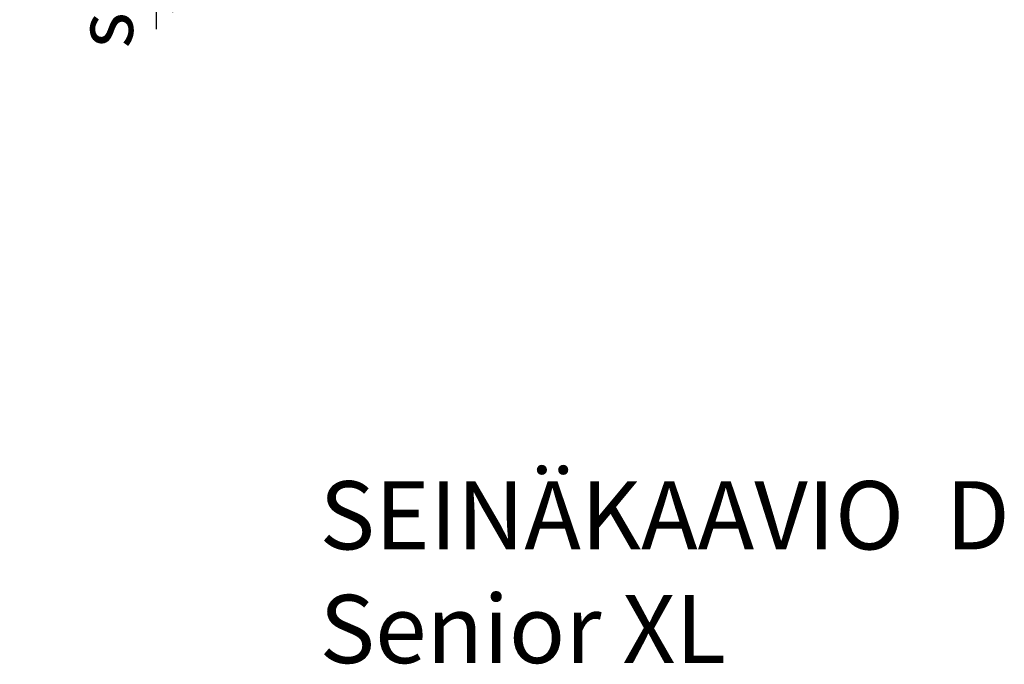
# Model space of a CAD drawing. Units: millimetres. Extents: x 9575 to 29202, y 9920 to 21456.
# Drawn here: x 26731 to 27597, y 9930 to 10497 of the extents above; entities that cross this region are included whole.
import ezdxf

# ---------------------------------------------------------------- set-up
doc = ezdxf.new("R2010")
doc.units = ezdxf.units.MM
doc.header["$LTSCALE"] = 3
doc.layers.add('KORPINEN-dimension', color=7, linetype='Continuous')
doc.layers.add('KORPINEN-info', color=4, linetype='Continuous')
doc.layers.get('0').freeze()
doc.styles.get("Standard").update_dxf_attribs({"font": 'arial.ttf'})
doc.dimstyles.new('GAIUS', dxfattribs={"dimscale": 10, "dimtxt": 5, "dimasz": 3, "dimexe": 1, "dimexo": 1, "dimgap": 2, "dimtad": 1, "dimdec": 0, "dimzin": 0, "dimdsep": 46, "dimtxsty": 'Standard', "dimblk1": 'OBLIQUE', "dimblk2": 'OBLIQUE', "dimsah": 1, "dimcen": 0, "dimclrt": 7, "dimadec": 0, "dimazin": 0, "dimtfac": 1, "dimtdec": 0, "dimtix": 1, "dimtmove": 0, "dimatfit": 3, "dimldrblk": 'OBLIQUE', "dimfxl": 1, "dimtolj": 1, "dimtzin": 0, "dimarcsym": 0})

# ---------------------------------------------------------------- blocks, each defined once
blk = doc.blocks.new('_OBLIQUE')
at = {"color": 0, "linetype": 'ByBlock'}
blk.add_line((-0.5, -0.5), (0.5, 0.5), dxfattribs=at)
blk = doc.blocks.new('*D455')
at = {"layer": 'DEFPOINTS', "color": 0, "transparency": 16777216}
for p in [(26993.72, 10998.47), (26850.72, 10518.47), (26993.72, 10518.47)]:
    blk.add_point(p, dxfattribs=at)
at = {"layer": 'KORPINEN-dimension', "color": 0, "lineweight": -2, "transparency": 16777216}
for p, q in [((26850.72, 10998.47), (26850.72, 11028.47)), ((26983.72, 10998.47), (26840.72, 10998.47)), ((26850.72, 10998.47), (26850.72, 10518.47)), ((26983.72, 10518.47), (26840.72, 10518.47)), ((26850.72, 10518.47), (26850.72, 10488.47))]:
    blk.add_line(p, q, dxfattribs=at)
at = {"layer": 'KORPINEN-dimension', "color": 0, "lineweight": -2, "transparency": 16777216, "xscale": 30, "yscale": 30, "zscale": 30}
for p, rotation in [((26850.72, 10998.47), 270), ((26850.72, 10518.47), 90)]:
    blk.add_blockref('_OBLIQUE', p, dxfattribs=dict(at, rotation=rotation))
at = {"layer": 'KORPINEN-dimension', "color": 7, "lineweight": 25, "transparency": 16777216, "insert": (26805.19, 10758.47), "char_height": 50, "attachment_point": 5, "rotation": 90}
blk.add_mtext('\\A1;suihkuist. 400-550', dxfattribs=at)

msp = doc.modelspace()

# ---------------------------------------------------------------- texts
at = {"layer": 'KORPINEN-info', "color": 7, "insert": (26994.33, 10090.85), "char_height": 60, "attachment_point": 1}
msp.add_mtext_dynamic_manual_height_columns('SEINÄKAAVIO  D\\PSenior XL', width=1397.5973, gutter_width=12.5, heights=[0], dxfattribs=at)

# ---------------------------------------------------------------- dimensions: what is measured, and where the dimension line sits
at = {"layer": 'KORPINEN-dimension', "lineweight": 25}
dim = msp.add_linear_dim(base=(26850.72, 10518.47), p1=(26993.72, 10998.47), p2=(26993.72, 10518.47), angle=90, text='suihkuist. 400-550', dimstyle='GAIUS', dxfattribs=at)
dim.commit()
dim.dimension.update_dxf_attribs({"geometry": '*D455', "text_midpoint": (26805.19, 10758.47)})

doc.saveas('drawing.dxf')
